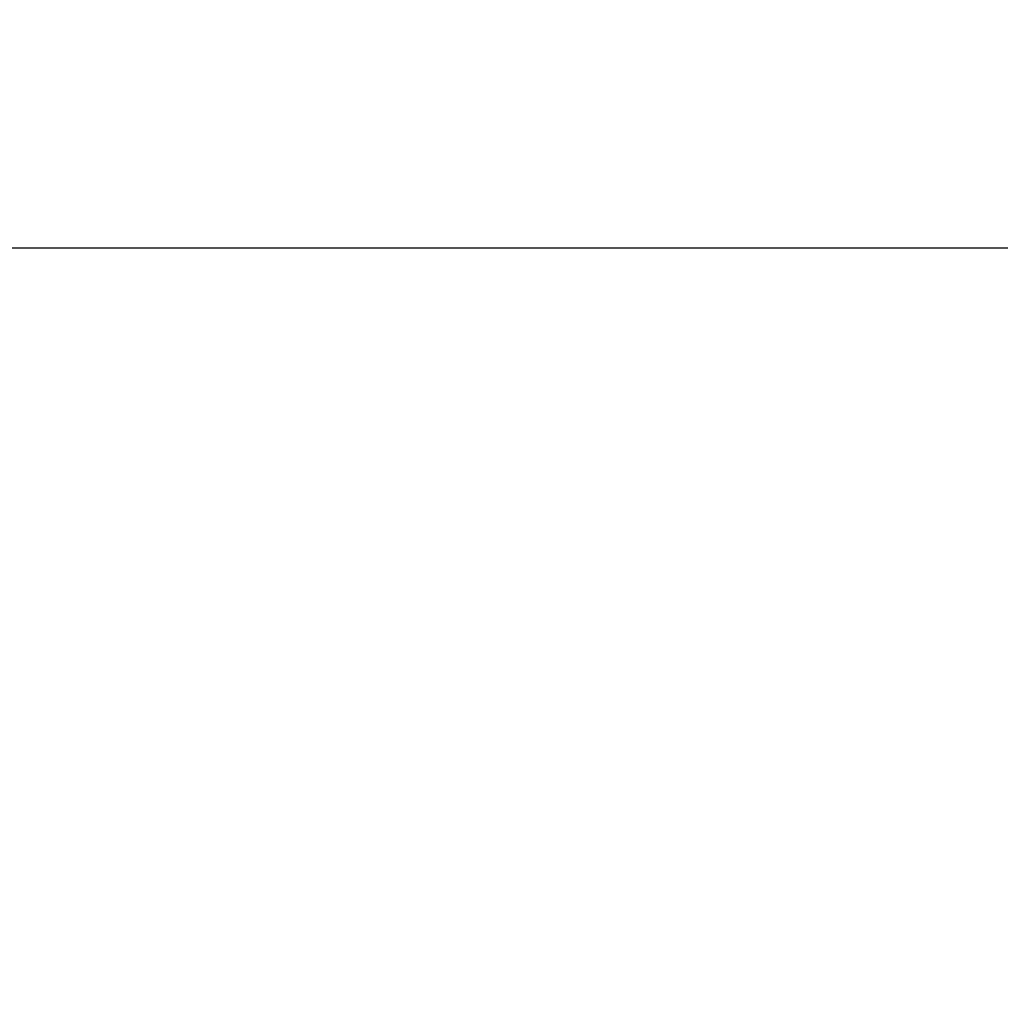
# Model space of a CAD drawing. Units: millimetres. Extents: x -1303 to 9624, y -1331 to 8660.
# Drawn here: x 3138 to 3588, y 5489 to 5941 of the extents above; entities that cross this region are included whole.
import ezdxf

# ---------------------------------------------------------------- set-up
doc = ezdxf.new("R2010")
doc.units = ezdxf.units.MM
doc.layers.add('Dimensions', color=7, linetype='Continuous')
doc.styles.get("Standard").update_dxf_attribs({"font": 'arial.ttf'})
doc.dimstyles.new('Leikkiset keinu', dxfattribs={"dimtxt": 150, "dimasz": 2.5, "dimexe": 0.06, "dimexo": 0.625, "dimtad": 0, "dimtih": 1, "dimtoh": 1, "dimdec": 0, "dimtxsty": 'Standard', "dimcen": 2.5, "dimadec": 0, "dimazin": 0, "dimtfac": 1, "dimtmove": 0, "dimatfit": 3, "dimfxl": 1, "dimarcsym": 0})

# ---------------------------------------------------------------- blocks, each defined once
blk = doc.blocks.new('*D3')
at = {"layer": 'Defpoints', "color": 0}
for p in [(-1076.17, 7339.8), (5766.89, 7339.8), (3906.81, 447.07)]:
    blk.add_point(p, dxfattribs=at)
at = {"layer": 'Dimensions', "color": 0, "lineweight": -2}
for p, q in [((5766.26, 7339.8), (-1076.23, 7339.8)), ((-1076.17, 7337.3), (-1076.17, 3970.64)), ((-1076.17, 449.57), (-1076.17, 3816.24)), ((3906.18, 447.07), (-1076.23, 447.07))]:
    blk.add_line(p, q, dxfattribs=at)
at = {"layer": 'Dimensions', "color": 0}
for points in [[(-1075.76, 7337.3), (-1076.59, 7337.3), (-1076.17, 7339.8)], [(-1076.59, 449.57), (-1075.76, 449.57), (-1076.17, 447.07)]]:
    blk.add_solid(points, dxfattribs=at)
at = {"layer": 'Dimensions', "color": 0, "insert": (-1076.17, 3893.44), "char_height": 150, "attachment_point": 5}
blk.add_mtext('6893', dxfattribs=at)
blk = doc.blocks.new('*D4')
at = {"layer": 'Defpoints', "color": 0}
for p in [(8124.04, 6451.89), (8124.04, 5287.5), (2020.12, 5037.64)]:
    blk.add_point(p, dxfattribs=at)
at = {"layer": 'Dimensions', "color": 0, "lineweight": -2}
for p, q in [((2020.12, 5038.26), (2020.12, 6451.95)), ((2022.62, 6451.89), (4847.58, 6451.89)), ((8121.54, 6451.89), (5296.58, 6451.89)), ((8124.04, 5288.13), (8124.04, 6451.95))]:
    blk.add_line(p, q, dxfattribs=at)
at = {"layer": 'Dimensions', "color": 0}
for points in [[(2022.62, 6452.3), (2022.62, 6451.47), (2020.12, 6451.89)], [(8121.54, 6451.47), (8121.54, 6452.3), (8124.04, 6451.89)]]:
    blk.add_solid(points, dxfattribs=at)
at = {"layer": 'Dimensions', "color": 0, "insert": (5072.08, 6451.89), "char_height": 150, "attachment_point": 5}
blk.add_mtext('6104', dxfattribs=at)
blk = doc.blocks.new('*D5')
at = {"layer": 'Defpoints', "color": 0}
for p in [(5891.79, 5836.48), (-260.7, 2447.07), (3841.27, 2447.07)]:
    blk.add_point(p, dxfattribs=at)
at = {"layer": 'Dimensions', "color": 0, "lineweight": -2}
for p, q in [((5891.16, 5836.48), (-260.76, 5836.48)), ((-260.7, 5833.98), (-260.7, 4218.98)), ((-260.7, 2449.57), (-260.7, 4064.58)), ((3840.65, 2447.07), (-260.76, 2447.07))]:
    blk.add_line(p, q, dxfattribs=at)
at = {"layer": 'Dimensions', "color": 0}
for points in [[(-260.29, 5833.98), (-261.12, 5833.98), (-260.7, 5836.48)], [(-261.12, 2449.57), (-260.29, 2449.57), (-260.7, 2447.07)]]:
    blk.add_solid(points, dxfattribs=at)
at = {"layer": 'Dimensions', "color": 0, "insert": (-260.7, 4141.78), "char_height": 150, "attachment_point": 5}
blk.add_mtext('3389', dxfattribs=at)

msp = doc.modelspace()

# ---------------------------------------------------------------- dimensions: what is measured, and where the dimension line sits
at = {"layer": 'Dimensions'}
for base, p1, p2, picture, middle in [((-1076.17, 7339.8), (3906.81, 447.07), (5766.89, 7339.8), '*D3', (-1076.17, 3893.44)), ((-260.7, 2447.07), (5891.79, 5836.48), (3841.27, 2447.07), '*D5', (-260.7, 4141.78))]:
    dim = msp.add_linear_dim(base=base, p1=p1, p2=p2, angle=90, dimstyle='Leikkiset keinu', override={"dimlfac": 1}, dxfattribs=at)
    dim.commit()
    dim.dimension.update_dxf_attribs({"geometry": picture, "text_midpoint": middle})
dim = msp.add_linear_dim(base=(8124.04, 6451.89), p1=(2020.12, 5037.64), p2=(8124.04, 5287.5), dimstyle='Leikkiset keinu', override={"dimlfac": 1}, dxfattribs=at)
dim.commit()
dim.dimension.update_dxf_attribs({"geometry": '*D4', "text_midpoint": (5072.08, 6451.89)})

doc.saveas('drawing.dxf')
